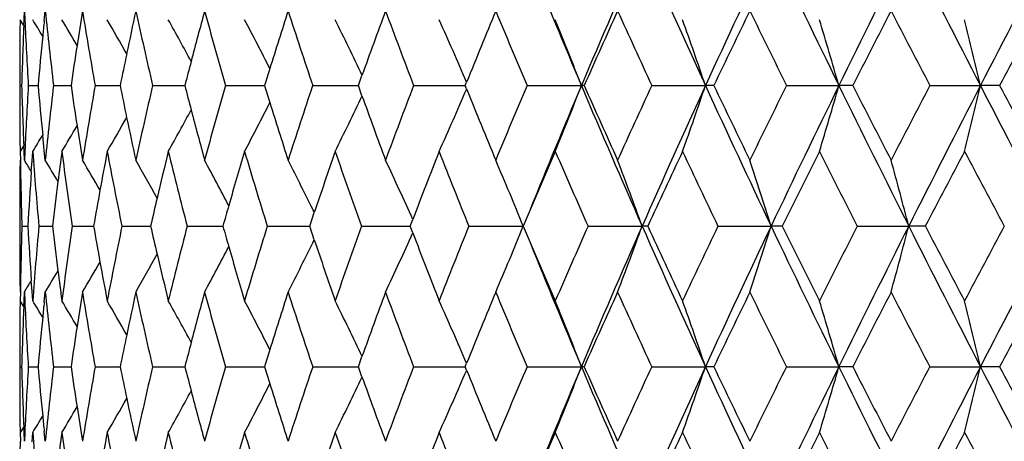
# Model space of a CAD drawing. Units: inches. Extents: x 3.9 to 18, y 5 to 13.6.
# Drawn here: x 10.4 to 10.7, y 10.6 to 10.7 of the extents above; entities that cross this region are included whole.
import ezdxf

# ---------------------------------------------------------------- set-up
doc = ezdxf.new("R2010")
doc.units = ezdxf.units.IN
doc.header["$LTSCALE"] = 1.21
doc.header["$MEASUREMENT"] = 0
doc.layers.get('0').update_dxf_attribs({"linetype": 'CONTINUOUS'})

msp = doc.modelspace()

# ---------------------------------------------------------------- linework, layer by layer
at = {"color": 7, "linetype": 'CONTINUOUS'}
for p, q in [((10.36925, 10.70945), (10.36939, 10.71267)), ((10.36939, 10.71267), (10.36954, 10.70937)), ((10.37656, 10.70909), (10.37693, 10.71267)), ((10.36918, 10.7074), (10.36788, 10.70951)), ((10.36916, 10.70739), (10.36925, 10.70945)), ((10.36769, 10.68724), (10.36769, 10.68409)), ((10.49018, 10.68566), (10.49149, 10.68932)), ((10.52885, 10.68566), (10.52934, 10.68689)), ((10.36769, 10.68566), (10.3684, 10.68566)), ((10.37081, 10.68566), (10.37434, 10.68566)), ((10.37993, 10.68566), (10.38556, 10.68566)), ((10.38556, 10.68566), (10.38625, 10.68566)), ((10.39497, 10.68566), (10.40401, 10.68566)), ((10.41576, 10.68566), (10.42743, 10.68566)), ((10.44208, 10.68566), (10.45488, 10.68566)), ((10.45488, 10.68566), (10.45625, 10.68566)), ((10.47365, 10.68566), (10.49018, 10.68566)), ((10.49149, 10.682), (10.49018, 10.68566)), ((10.51015, 10.68566), (10.52885, 10.68566)), ((10.52934, 10.68444), (10.52885, 10.68566)), ((10.55118, 10.68566), (10.57085, 10.68566)), ((10.57186, 10.68566), (10.57085, 10.68566)), ((10.5963, 10.68566), (10.61571, 10.68566)), ((10.61874, 10.68566), (10.61571, 10.68566)), ((10.64504, 10.68566), (10.66398, 10.68566)), ((10.669, 10.68566), (10.66398, 10.68566)), ((10.69689, 10.68566), (10.71516, 10.68566)), ((10.72211, 10.68566), (10.71516, 10.68566)), ((10.37656, 10.66224), (10.37601, 10.66777)), ((10.36911, 10.66383), (10.36788, 10.66182)), ((10.36925, 10.66188), (10.36917, 10.66393)), ((10.36954, 10.66195), (10.36939, 10.65866)), ((10.37693, 10.65866), (10.37656, 10.66224)), ((10.36788, 10.66182), (10.36793, 10.65864)), ((10.36939, 10.65866), (10.36925, 10.66188)), ((10.37189, 10.65455), (10.37216, 10.65846)), ((10.37216, 10.65846), (10.37241, 10.66182)), ((10.4726, 10.63482), (10.47424, 10.63972)), ((10.50895, 10.63482), (10.50988, 10.63726)), ((10.36769, 10.63639), (10.36769, 10.63324)), ((10.3685, 10.63482), (10.37062, 10.63482)), ((10.37462, 10.63482), (10.37956, 10.63482)), ((10.38672, 10.63482), (10.39252, 10.63482)), ((10.39252, 10.63482), (10.39441, 10.63482)), ((10.40466, 10.63482), (10.41503, 10.63482)), ((10.42824, 10.63482), (10.44087, 10.63482)), ((10.44087, 10.63482), (10.44118, 10.63482)), ((10.45723, 10.63482), (10.4726, 10.63482)), ((10.47424, 10.62992), (10.4726, 10.63482)), ((10.49131, 10.63482), (10.50895, 10.63482)), ((10.50988, 10.63238), (10.50895, 10.63482)), ((10.53012, 10.63482), (10.54985, 10.63482)), ((10.57325, 10.63482), (10.59282, 10.63482)), ((10.59484, 10.63482), (10.59282, 10.63482)), ((10.62025, 10.63482), (10.63945, 10.63482)), ((10.64348, 10.63482), (10.63945, 10.63482)), ((10.67061, 10.63482), (10.68924, 10.63482)), ((10.69524, 10.63482), (10.68924, 10.63482)), ((10.37216, 10.61117), (10.37189, 10.61508)), ((10.36793, 10.611), (10.36788, 10.60782)), ((10.36925, 10.60777), (10.36939, 10.61097)), ((10.36939, 10.61097), (10.36954, 10.60769)), ((10.37241, 10.60783), (10.37216, 10.61117)), ((10.37656, 10.60741), (10.37693, 10.61097)), ((10.36918, 10.6057), (10.36788, 10.60782)), ((10.36916, 10.6057), (10.36925, 10.60777)), ((10.49018, 10.58397), (10.49149, 10.58763)), ((10.36769, 10.58555), (10.36769, 10.58239)), ((10.36769, 10.58397), (10.3684, 10.58397)), ((10.37081, 10.58397), (10.37434, 10.58397)), ((10.37993, 10.58397), (10.38556, 10.58397)), ((10.38556, 10.58397), (10.38625, 10.58397)), ((10.39497, 10.58397), (10.40401, 10.58397)), ((10.41576, 10.58397), (10.42743, 10.58397)), ((10.44208, 10.58397), (10.45488, 10.58397)), ((10.45488, 10.58397), (10.45625, 10.58397)), ((10.47365, 10.58397), (10.49018, 10.58397)), ((10.49149, 10.58031), (10.49018, 10.58397)), ((10.51015, 10.58397), (10.52885, 10.58397)), ((10.52885, 10.58397), (10.52934, 10.58519)), ((10.52934, 10.58275), (10.52885, 10.58397)), ((10.55118, 10.58397), (10.57085, 10.58397)), ((10.57186, 10.58397), (10.57085, 10.58397)), ((10.5963, 10.58397), (10.61571, 10.58397)), ((10.61874, 10.58397), (10.61571, 10.58397)), ((10.64504, 10.58397), (10.66398, 10.58397)), ((10.669, 10.58397), (10.66398, 10.58397)), ((10.69689, 10.58397), (10.71516, 10.58397)), ((10.72211, 10.58397), (10.71516, 10.58397)), ((10.36918, 10.56223), (10.36788, 10.56012)), ((10.36925, 10.56018), (10.36917, 10.56224)), ((10.36788, 10.56012), (10.36793, 10.55695)), ((10.36939, 10.55697), (10.36925, 10.56018)), ((10.36954, 10.56025), (10.36939, 10.55697)), ((10.37216, 10.55677), (10.37241, 10.56012)), ((10.37693, 10.55697), (10.37656, 10.56054))]:
    msp.add_line(p, q, dxfattribs=at)
for centre, radius, start, end in [((13.82457, 9.30971), 3.5327, 156.17889, 157.07726), ((14.12235, 12.29478), 3.85821, 203.82116, 204.64923), ((14.44737, 8.92749), 4.21578, 154.58906, 155.35172), ((14.85565, 12.7395), 4.66779, 205.41094, 206.10392), ((15.32196, 8.40343), 5.18704, 153.26975, 153.89688), ((15.91793, 13.36972), 5.85431, 206.730225, 207.288774), ((16.64157, 7.62837), 6.66854, 152.219197, 152.711868), ((13.58962, 11.96231), 3.27762, 202.07454, 202.92365), ((12.13902, 10.89506), 1.77151, 185.90962, 186.78834), ((12.20953, 10.41916), 1.84264, 170.83469, 171.22714), ((12.22658, 11.00895), 1.85993, 189.1662, 190.0098), ((12.33049, 10.29492), 1.96571, 167.73014, 168.1915), ((12.35562, 11.1359), 1.99143, 192.27062, 193.0669), ((12.49673, 10.15316), 2.13672, 164.81994, 165.32594), ((12.53126, 11.28157), 2.17251, 195.18064, 195.91983), ((12.71581, 9.9872), 2.36505, 162.13689, 162.6666), ((12.76154, 11.45288), 2.4131, 197.86349, 198.53839), ((12.99959, 9.78826), 2.66505, 159.70442, 160.23852), ((13.05904, 11.65907), 2.72844, 200.29577, 200.90153), ((13.36692, 9.54383), 3.05915, 157.53756, 158.05906), ((13.44394, 11.91335), 3.1425, 202.46248, 202.99625), ((13.84986, 9.23424), 3.58496, 155.64454, 156.11737), ((13.94984, 12.23635), 3.69471, 204.35545, 204.81594), ((14.50311, 8.82686), 4.30622, 154.02835, 154.4273), ((14.63614, 12.66327), 4.45419, 205.97167, 206.35867), ((15.42897, 8.2618), 5.34158, 152.68845, 153.01395), ((15.61715, 13.26071), 5.55337, 207.3116, 207.62559), ((16.84773, 7.41149), 6.94574, 151.622361, 151.875223), ((12.07734, 10.68727), 1.70965, 179.25461, 180.00088), ((12.09013, 10.78935), 1.72244, 182.66129, 183.45109), ((9.31517, 10.06451), 1.23846, 31.06477, 31.38641), ((12.12865, 10.53137), 1.76108, 174.20828, 174.38906), ((9.31539, 10.07035), 1.24426, 30.41161, 30.90979), ((9.31497, 10.07948), 1.2541, 29.50844, 30.15716), ((9.31334, 10.09212), 1.26848, 28.34806, 29.12456), ((9.30678, 10.1071), 1.29137, 26.9234, 27.80671), ((9.28983, 10.12304), 1.32843, 25.23235, 26.19833), ((9.25512, 10.13879), 1.38711, 23.2746, 24.29565), ((9.19582, 10.15502), 1.47387, 21.10248, 22.09944), ((9.09902, 10.17194), 1.60133, 18.712, 19.61521), ((8.93468, 10.18776), 1.79955, 16.0623, 16.85391), ((8.64839, 10.20188), 2.12264, 13.17454, 13.83647), ((12.08403, 10.63628), 1.71634, 177.62525, 178.35107), ((12.12475, 10.53175), 1.75716, 174.38885, 174.9749), ((12.2031, 10.42015), 1.83615, 171.22698, 171.68563), ((12.32206, 10.29668), 1.95709, 168.19143, 168.53582), ((12.4865, 10.15584), 2.12615, 165.32599, 165.57012), ((12.70401, 9.99089), 2.35268, 162.66674, 162.82383), ((12.07971, 10.68411), 1.71202, 180.00062, 180.7459), ((12.08682, 10.73518), 1.71914, 181.65059, 182.37526), ((12.09312, 10.58185), 1.72543, 176.5506, 177.33906), ((12.12803, 10.83992), 1.76046, 185.0268, 185.61177), ((12.14296, 10.47586), 1.77547, 173.21353, 174.09027), ((12.20671, 10.95176), 1.8398, 188.31602, 188.77377), ((12.23143, 10.36159), 1.86483, 169.99215, 170.83351), ((12.32587, 11.07547), 1.961, 191.46572, 191.80943), ((12.3614, 10.23415), 1.99735, 166.93507, 167.72896), ((12.49042, 11.21655), 2.13021, 194.43129, 194.67496), ((12.53801, 10.08791), 2.1795, 164.08207, 164.81886), ((12.70796, 11.38171), 2.35684, 197.17744, 197.33426), ((12.76928, 9.91593), 2.42124, 161.46339, 162.13599), ((13.06785, 9.70898), 2.73784, 159.10007, 159.70373), ((9.25055, 11.23456), 1.39211, 335.70609, 336.72351), ((13.37582, 11.83117), 3.06878, 201.9424, 202.46225), ((13.45391, 9.45383), 3.1533, 157.00514, 157.53707), ((13.58497, 9.41097), 3.27258, 157.07608, 157.92652), ((9.19152, 11.21802), 1.47849, 337.90191, 338.89578), ((13.8396, 12.06814), 3.54908, 202.92526, 203.81949), ((13.86003, 12.14168), 3.59612, 203.88394, 204.3553), ((13.96112, 9.12984), 3.70711, 155.18523, 155.64416), ((14.11634, 9.07927), 3.85161, 155.35029, 156.17977), ((9.09307, 11.20146), 1.60763, 340.38622, 341.28591), ((14.46386, 12.45157), 4.23399, 204.65032, 205.40971), ((14.51437, 12.54995), 4.31874, 205.57378, 205.97157), ((14.649, 8.70176), 4.46851, 153.64227, 154.02801), ((14.85006, 8.63455), 4.66158, 153.89579, 154.58968), ((8.92607, 11.18613), 1.80854, 343.14757, 343.93528), ((15.33998, 12.97689), 5.20717, 206.10469, 206.72939), ((15.44146, 13.11598), 5.35563, 206.98691, 207.31155), ((15.63212, 8.10286), 5.57023, 152.37512, 152.68815), ((15.91356, 8.00385), 5.8494, 152.711105, 153.270119), ((8.63491, 11.17271), 2.1365, 346.16506, 346.82271), ((16.66125, 13.75326), 6.69075, 207.289254, 207.780289), ((16.86166, 13.96738), 6.96158, 208.125423, 208.377705), ((9.28538, 11.25043), 1.33336, 333.80359, 334.76603), ((13.00711, 11.58584), 2.67306, 199.76295, 200.29543), ((9.31249, 11.27966), 1.26945, 330.87635, 331.6523), ((12.5019, 11.21957), 2.14207, 194.67537, 195.18009), ((9.304, 11.26566), 1.29449, 332.19476, 333.07599), ((12.72208, 11.38614), 2.37164, 197.33482, 197.86304), ((9.31531, 11.29164), 1.25371, 329.84341, 330.49238), ((12.33471, 11.07733), 1.97003, 191.80967, 192.27), ((9.31612, 11.30053), 1.2434, 329.09068, 329.58923), ((12.21296, 10.95273), 1.84613, 188.77386, 189.16553), ((9.31587, 11.30638), 1.23764, 328.61405, 328.93592), ((12.07971, 10.63638), 1.71202, 179.2536, 179.9995), ((12.08157, 10.6873), 1.71388, 180.95829, 181.75483), ((9.31583, 10.01248), 1.23594, 31.29898, 31.52188), ((12.11218, 10.79079), 1.74455, 184.23968, 185.12946), ((9.31571, 10.01642), 1.24043, 30.76859, 31.18197), ((12.16687, 10.42527), 1.79955, 172.44679, 172.79448), ((12.18035, 10.90017), 1.81316, 187.55381, 188.41541), ((9.31531, 10.02367), 1.24862, 29.99114, 30.56771), ((12.26727, 10.30753), 1.90124, 169.26033, 169.6898), ((12.28829, 11.02011), 1.92264, 190.74018, 191.56033), ((9.31482, 10.03477), 1.26015, 28.9602, 29.67576), ((12.41027, 10.17509), 2.04752, 166.24825, 166.7341), ((12.44003, 11.15584), 2.07816, 193.75212, 194.51981), ((9.31116, 10.04867), 1.27833, 27.66836, 28.50119), ((12.60197, 10.02196), 2.24602, 163.44813, 163.96773), ((12.64201, 11.31358), 2.28779, 196.55207, 197.25885), ((9.30018, 10.06428), 1.3075, 26.11064, 27.03869), ((12.85186, 9.84055), 2.50833, 160.888, 161.42143), ((12.90428, 11.50125), 2.56382, 199.11203, 199.75191), ((9.27544, 10.08025), 1.3543, 24.28611, 25.28349), ((13.17482, 9.62046), 2.85234, 158.58692, 159.11597), ((13.24276, 11.72981), 2.92531, 201.41296, 201.98215), ((9.22837, 10.09565), 1.42723, 22.19556, 23.2333), ((13.59496, 9.34633), 3.3065, 156.5563, 157.06531), ((13.68337, 12.01563), 3.40286, 203.44348, 203.93996), ((9.15406, 10.11286), 1.53051, 19.94006, 20.89255), ((14.15516, 8.9925), 3.92085, 154.80162, 155.23691), ((14.27045, 12.38537), 4.04826, 205.19822, 205.62131), ((9.02809, 10.12929), 1.6888, 17.41795, 18.26782), ((14.92786, 8.51599), 4.77967, 153.3238, 153.68546), ((15.08552, 12.88685), 4.95611, 206.6761, 207.02598), ((8.81235, 10.14431), 1.93993, 14.64609, 15.37523), ((16.06128, 7.83069), 6.05455, 152.121203, 152.409889), ((16.29454, 13.61633), 6.31843, 207.878752, 208.156107), ((12.1022, 10.53359), 1.73454, 176.0009, 176.6542), ((12.16153, 10.42594), 1.79417, 172.79428, 173.31453), ((12.25981, 10.30888), 1.89366, 169.68968, 170.08892), ((12.40092, 10.1773), 2.03791, 166.73409, 167.02622), ((12.59094, 10.02514), 2.23454, 163.96783, 164.1665), ((12.07845, 10.58238), 1.71076, 178.24336, 179.04144), ((12.10084, 10.73593), 1.73317, 183.34456, 183.99835), ((12.1082, 10.47914), 1.74055, 174.86837, 175.76004), ((12.16045, 10.84353), 1.79308, 186.68429, 187.20482), ((12.17512, 10.37016), 1.80788, 171.58202, 172.44599), ((12.25881, 10.96054), 1.89263, 189.90993, 190.30936), ((12.28246, 10.25063), 1.9167, 168.43706, 169.25961), ((12.39978, 11.09204), 2.03674, 192.97266, 193.26495), ((12.43307, 10.1155), 2.07099, 165.47749, 166.24772), ((12.58948, 11.24404), 2.23301, 195.83243, 196.03122), ((12.6294, 9.95982), 2.27464, 162.73747, 163.44821), ((12.89377, 9.77203), 2.55269, 160.2454, 160.88796), ((13.21104, 9.55233), 2.89121, 158.01242, 158.58822), ((9.22392, 11.17588), 1.43207, 336.76723, 337.80145), ((13.5972, 11.92423), 3.30892, 202.93438, 203.44281), ((13.66057, 9.26393), 3.378, 156.05689, 156.55695), ((13.82477, 9.20789), 3.53294, 156.17817, 157.07649), ((9.14821, 11.15899), 1.53677, 339.10812, 340.05672), ((14.12363, 12.19362), 3.8596, 203.82076, 204.64852), ((14.15731, 12.2781), 3.92321, 204.76278, 205.19764), ((14.22628, 8.90513), 3.99942, 154.37455, 154.80274), ((14.44746, 8.8257), 4.2159, 154.58842, 155.35106), ((9.02007, 11.14296), 1.69723, 341.733, 342.57863), ((14.85737, 12.63859), 4.66968, 205.41064, 206.10333), ((14.92961, 12.75448), 4.78162, 206.31425, 206.67562), ((15.02809, 8.41173), 4.89181, 152.97038, 153.3248), ((15.32183, 8.30175), 5.18692, 153.26919, 153.89634), ((8.80064, 11.12851), 1.95206, 344.62573, 345.35033), ((15.92038, 13.26924), 5.85705, 206.730014, 207.288295), ((16.06217, 13.43937), 6.05553, 207.589835, 207.87836), ((16.18418, 7.71185), 6.19351, 151.839627, 152.122531), ((16.64096, 7.52694), 6.66787, 152.218723, 152.711443), ((12.07769, 10.63322), 1.71, 179.99919, 180.74592), ((9.29595, 11.20749), 1.31224, 332.96212, 333.8868), ((12.85282, 11.42939), 2.50935, 198.5781, 199.11108), ((9.27008, 11.19189), 1.36021, 334.71757, 335.7106), ((13.17645, 11.64977), 2.85407, 200.88365, 201.41215), ((9.30889, 11.22219), 1.28091, 331.49903, 332.33018), ((12.60228, 11.24774), 2.24633, 196.03172, 196.55098), ((13.59062, 11.86099), 3.27869, 202.07406, 202.92282), ((9.31409, 11.23528), 1.26099, 330.32399, 331.03907), ((12.40993, 11.09444), 2.04717, 193.26528, 193.75091), ((9.31529, 11.24599), 1.24865, 329.43183, 330.00838), ((12.26634, 10.96192), 1.90029, 190.30952, 190.7389), ((9.31555, 11.25332), 1.24062, 328.81757, 329.23087), ((12.16544, 10.84416), 1.79811, 187.20485, 187.5525), ((9.31541, 11.25742), 1.23643, 328.47767, 328.70047), ((12.13942, 10.79337), 1.7719, 185.90845, 186.78698), ((12.20984, 10.31738), 1.84297, 170.83351, 171.22587), ((12.22701, 10.90729), 1.86036, 189.1651, 190.0085), ((12.3308, 10.19312), 1.96603, 167.729, 168.19028), ((12.35611, 11.03428), 1.99192, 192.2696, 193.06567), ((12.49703, 10.05134), 2.13704, 164.81887, 165.32478), ((12.53181, 11.17999), 2.17307, 195.1797, 195.9187), ((12.7161, 9.88537), 2.36537, 162.1359, 162.66552), ((12.76218, 11.35136), 2.41376, 197.86264, 198.53736), ((12.99987, 9.68642), 2.66536, 159.70351, 160.23755), ((13.05981, 11.55762), 2.72924, 200.29503, 200.90061), ((13.36716, 9.44199), 3.05944, 157.53673, 158.0582), ((13.44489, 11.81201), 3.14351, 202.46184, 202.99544), ((13.85004, 9.13242), 3.58518, 155.64381, 156.1166), ((13.95105, 12.13517), 3.69602, 204.35492, 204.81524), ((14.50318, 8.72508), 4.30631, 154.02771, 154.42665), ((14.63774, 12.56232), 4.45595, 205.97125, 206.35809), ((15.42879, 8.16014), 5.3414, 152.68791, 153.01341), ((15.6194, 13.16015), 5.55589, 207.31128, 207.62512), ((16.84699, 7.31013), 6.94494, 151.621917, 151.874803), ((12.07769, 10.58553), 1.71, 179.25311, 179.99945), ((12.08437, 10.53453), 1.71668, 177.62402, 178.34964), ((12.09049, 10.68764), 1.72281, 182.6597, 183.44969), ((9.27323, 9.93719), 1.28761, 31.07844, 31.38822), ((12.12898, 10.42961), 1.76141, 174.20669, 174.38779), ((9.30156, 9.96024), 1.26044, 30.42331, 30.91551), ((9.33702, 9.99024), 1.22878, 29.50937, 30.17189), ((9.33601, 10.00269), 1.24272, 28.34697, 29.13999), ((9.33445, 10.01959), 1.26027, 26.91803, 27.82356), ((9.32151, 10.03647), 1.29332, 25.22439, 26.21702), ((9.2889, 10.05187), 1.35024, 23.26497, 24.31432), ((9.23553, 10.06892), 1.43121, 21.0923, 22.11931), ((9.14756, 10.08697), 1.54999, 18.70206, 19.63549), ((8.99697, 10.1043), 1.73465, 16.05278, 16.87428), ((8.73565, 10.12094), 2.03295, 13.16554, 13.8569), ((12.12508, 10.42999), 1.7575, 174.38758, 174.9735), ((12.20342, 10.31837), 1.83647, 171.22571, 171.68428), ((12.32237, 10.19488), 1.95742, 168.19021, 168.53454), ((12.48681, 10.05402), 2.12647, 165.32483, 165.56892), ((12.70431, 9.88906), 2.35301, 162.66567, 162.82273), ((12.0848, 10.63343), 1.71711, 181.65045, 182.37618), ((12.09108, 10.48028), 1.7234, 176.55044, 177.34017), ((12.12596, 10.73804), 1.75838, 185.02665, 185.61238), ((12.14088, 10.37441), 1.77338, 173.21338, 174.09118), ((12.20456, 10.84975), 1.83763, 188.31587, 188.77416), ((12.22926, 10.26027), 1.86263, 169.99201, 170.83439), ((12.32361, 10.97332), 1.95868, 191.46557, 191.80967), ((12.3591, 10.13299), 1.99499, 166.93494, 167.72979), ((12.48799, 11.11423), 2.12769, 194.43115, 194.67507), ((12.53553, 9.98692), 2.17693, 164.08196, 164.81964), ((12.7053, 11.27919), 2.35405, 197.1773, 197.33428), ((12.76657, 9.81514), 2.41838, 161.46329, 162.13671), ((13.06483, 9.60843), 2.73461, 159.09998, 159.70438), ((13.45049, 9.35359), 3.14958, 157.00507, 157.53764), ((13.5814, 9.31077), 3.26871, 157.07588, 157.92723), ((9.19425, 11.11526), 1.47556, 337.89986, 338.89613), ((13.83576, 11.96481), 3.5449, 202.92503, 203.82031), ((13.85616, 12.03827), 3.59188, 203.88384, 204.35575), ((13.95716, 9.02998), 3.70274, 155.18518, 155.64466), ((14.11219, 8.97948), 3.84705, 155.35013, 156.18059), ((9.11678, 11.09161), 1.58255, 340.37595, 341.29031), ((14.45933, 12.34779), 4.229, 204.65012, 205.4104), ((14.50977, 12.44605), 4.31364, 205.57369, 205.97195), ((14.64429, 8.6024), 4.46325, 153.64223, 154.02844), ((14.8451, 8.53527), 4.65606, 153.89566, 154.59037), ((8.97699, 11.06955), 1.75549, 343.13038, 343.94225), ((15.33446, 12.87247), 5.20102, 206.10451, 206.72996), ((15.43582, 13.01141), 5.34929, 206.98683, 207.31185), ((15.62632, 8.0042), 5.56369, 152.3751, 152.6885), ((15.90742, 7.90531), 5.8425, 152.711007, 153.270681), ((8.73527, 11.04718), 2.03335, 346.14088, 346.8322), ((16.65421, 13.64791), 6.68282, 207.289107, 207.780726), ((16.85437, 13.86178), 6.95332, 208.125349, 208.377931), ((12.07769, 10.58241), 1.71, 180.00055, 180.74701), ((9.26972, 11.15618), 1.3507, 333.81316, 334.76373), ((13.00415, 11.48309), 2.66992, 199.76289, 200.29604), ((9.24411, 11.13566), 1.39913, 335.70961, 336.7224), ((13.37247, 11.72812), 3.06517, 201.94229, 202.46278), ((9.28142, 11.17547), 1.31983, 332.20983, 333.07461), ((12.71942, 11.28362), 2.36885, 197.33484, 197.86371), ((9.28979, 11.19012), 1.29519, 330.89481, 331.65581), ((12.49946, 11.11725), 2.13956, 194.67549, 195.18083), ((9.34992, 11.17827), 1.20384, 329.10362, 329.61897), ((12.21081, 10.85072), 1.84396, 188.77425, 189.16639), ((9.28542, 11.20666), 1.28795, 329.86787, 330.50002), ((12.33245, 10.97517), 1.96771, 191.80991, 192.2708), ((9.40788, 11.14837), 1.12976, 328.62144, 328.97437), ((12.12898, 10.73833), 1.76141, 185.61233, 185.79331), ((12.10658, 10.68868), 1.73893, 184.23961, 185.13211), ((12.16475, 10.32387), 1.79742, 172.44744, 172.79522), ((12.17349, 10.79756), 1.80623, 187.55359, 188.41836), ((12.26505, 10.20627), 1.89898, 169.26096, 169.69063), ((12.27689, 10.91623), 1.91103, 190.73946, 191.56445), ((12.40791, 10.07399), 2.04509, 166.24884, 166.73497), ((12.42677, 11.05087), 2.0645, 193.75133, 194.52397), ((12.59941, 9.92104), 2.24335, 163.44868, 163.96863), ((12.62657, 11.20726), 2.27168, 196.55124, 197.26291), ((12.84904, 9.73985), 2.50534, 160.8885, 161.42232), ((12.88992, 11.39455), 2.5486, 199.11147, 199.75507), ((13.17166, 9.52002), 2.84894, 158.58738, 159.11683), ((13.21935, 11.61889), 2.90015, 201.41203, 201.98606), ((13.59135, 9.24622), 3.30256, 156.5567, 157.06611), ((13.65441, 11.90131), 3.37127, 203.44257, 203.94362), ((14.15095, 8.89281), 3.91619, 154.80197, 155.23761), ((14.20759, 12.25396), 3.97873, 205.19648, 205.62689), ((14.92279, 8.41686), 4.774, 153.3241, 153.68604), ((15.03303, 12.75869), 4.89733, 206.67519, 207.02921), ((16.05496, 7.73236), 6.04739, 152.121446, 152.41036), ((16.14611, 13.43588), 6.1504, 207.876836, 208.161723), ((12.07769, 10.53473), 1.71, 179.25407, 180.00081)]:
    msp.add_arc(centre, radius, start, end, dxfattribs=at)

doc.saveas('drawing.dxf')
